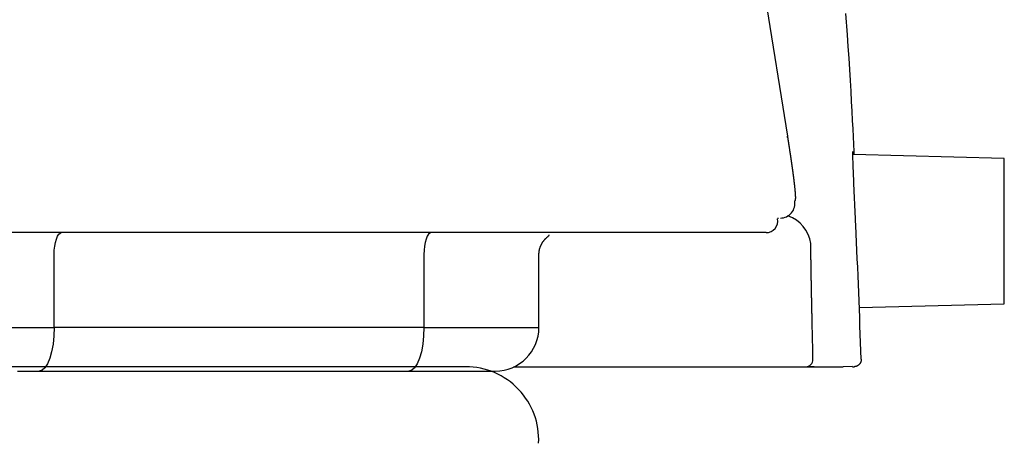
# Model space of a CAD drawing. Extents: x 10 to 2010, y 105 to 2905.
# Drawn here: x 1755 to 1823, y 990 to 1019 of the extents above; entities that cross this region are included whole.
import ezdxf

# ---------------------------------------------------------------- set-up
doc = ezdxf.new("R2010")
doc.units = 0
doc.header["$MEASUREMENT"] = 0
doc.layers.add('便器', color=7, linetype='CONTINUOUS')
doc.layers.add('便座', color=7, linetype='CONTINUOUS')

msp = doc.modelspace()

# ---------------------------------------------------------------- linework, layer by layer
at = {"layer": '便器', "color": 7, "linetype": 'CONTINUOUS'}
for p, q in [((1785.982971, 995.000324), (1440.982971, 995.000324)), ((1785.982971, 995.00032), (1613.482971, 995.00032))]:
    msp.add_line(p, q, dxfattribs=at)
msp.add_arc((1785.982971, 990.000324), 5, 357.134016, 90, dxfattribs=at)
at = {"layer": '便座', "color": 6, "linetype": 'CONTINUOUS'}
for p, q in [((1802.184375, 1047.579088), (1808.04894, 1010.828762)), ((1808.060562, 1010.734698), (1808.04894, 1010.828762)), ((1822.935596, 1009.27841), (1812.568917, 1009.551217)), ((1812.574933, 1009.707432), (1812.59049, 1009.55065)), ((1822.935596, 999.325779), (1822.935596, 1009.27841)), ((1806.58588, 1004.202063), (1420.380313, 1004.202063)), ((1790.998903, 997.702294), (1790.998903, 1002.753235)), ((1757.731444, 997.702294), (1757.731444, 1002.700785)), ((1783.103145, 1002.700728), (1783.103145, 997.702294)), ((1812.98358, 999.063883), (1822.935596, 999.325779)), ((1741.627202, 997.702294), (1757.731444, 997.702294)), ((1783.103145, 997.702294), (1757.731444, 997.702294)), ((1783.103145, 997.702294), (1790.998903, 997.702294)), ((1756.705383, 994.702294), (1782.077084, 994.702294)), ((1789.257154, 995.000328), (1806.815409, 995.000328)), ((1809.893871, 995.000328), (1809.476861, 995.000328)), ((1812.525565, 995.009627), (1811.878939, 995.000328)), ((1812.525699, 995.000328), (1812.606524, 995.000328))]:
    msp.add_line(p, q, dxfattribs=at)
at = {"layer": '便座', "color": 6, "linetype": 'CONTINUOUS', "flags": 128}
for points in [[(1812.643863, 1009.549245), (1812.64346, 1009.55728), (1812.642294, 1009.580538), (1812.640427, 1009.617748), (1812.637924, 1009.667642), (1812.634849, 1009.728947), (1812.631265, 1009.800395), (1812.627236, 1009.880715), (1812.622826, 1009.968637), (1812.618098, 1010.062891), (1812.613116, 1010.162207), (1812.607944, 1010.265314), (1812.582872, 1010.764247), (1812.555118, 1011.311153), (1812.524596, 1011.902278), (1812.491221, 1012.533867), (1812.454905, 1013.202165), (1812.415563, 1013.903416), (1812.373109, 1014.633865), (1812.327455, 1015.389758), (1812.278516, 1016.167339), (1812.226204, 1016.962854), (1812.170435, 1017.772546), (1812.06289, 1019.236202)], [(1808.04894, 1010.828762), (1808.04906, 1010.828005), (1808.049402, 1010.825825), (1808.049947, 1010.822366), (1808.05067, 1010.817768), (1808.051551, 1010.812172), (1808.052566, 1010.805719), (1808.053694, 1010.798552), (1808.054912, 1010.79081), (1808.056198, 1010.782636), (1808.05753, 1010.77417), (1808.058886, 1010.765554), (1808.061604, 1010.748276), (1808.06433, 1010.730953), (1808.067063, 1010.713575), (1808.069806, 1010.696132), (1808.07256, 1010.678617), (1808.075325, 1010.661018), (1808.078104, 1010.643328), (1808.080897, 1010.625536), (1808.083705, 1010.607633), (1808.08653, 1010.58961), (1808.089374, 1010.571457), (1808.093514, 1010.544995), (1808.097687, 1010.518295), (1808.101884, 1010.491411), (1808.106097, 1010.464394), (1808.110318, 1010.437297), (1808.114539, 1010.410173), (1808.118752, 1010.383074), (1808.122949, 1010.356053), (1808.127123, 1010.329163), (1808.131264, 1010.302456), (1808.135365, 1010.275984), (1808.139296, 1010.250585), (1808.143186, 1010.225432), (1808.147038, 1010.200502), (1808.150856, 1010.175768), (1808.154644, 1010.151208), (1808.158405, 1010.126797), (1808.162144, 1010.102509), (1808.165863, 1010.078322), (1808.169567, 1010.054209), (1808.173259, 1010.030148), (1808.176944, 1010.006112), (1808.180497, 1009.982906), (1808.184047, 1009.959701), (1808.187593, 1009.936497), (1808.191136, 1009.913294), (1808.194674, 1009.890092), (1808.198209, 1009.86689), (1808.20174, 1009.843688), (1808.205267, 1009.820486), (1808.20879, 1009.797284), (1808.212309, 1009.774081), (1808.215825, 1009.750877), (1808.219215, 1009.728479), (1808.222601, 1009.706079), (1808.225984, 1009.683679), (1808.229363, 1009.661277), (1808.232738, 1009.638875), (1808.236109, 1009.616472), (1808.239477, 1009.594068), (1808.242841, 1009.571663), (1808.2462, 1009.549258), (1808.249556, 1009.526852), (1808.252907, 1009.504446), (1808.256133, 1009.482852), (1808.259356, 1009.461257), (1808.262574, 1009.439662), (1808.265788, 1009.418066), (1808.268998, 1009.39647), (1808.272205, 1009.374874), (1808.275407, 1009.353277), (1808.278605, 1009.331679), (1808.281798, 1009.310081), (1808.284988, 1009.288482), (1808.288173, 1009.266882), (1808.291234, 1009.246094), (1808.294291, 1009.225306), (1808.297344, 1009.204517), (1808.300393, 1009.183728), (1808.303437, 1009.162938), (1808.306478, 1009.142147), (1808.309514, 1009.121356), (1808.312545, 1009.100564), (1808.315572, 1009.079771), (1808.318595, 1009.058978), (1808.321613, 1009.038184), (1808.324509, 1009.018204), (1808.3274, 1008.998223), (1808.330287, 1008.978241), (1808.333169, 1008.958259), (1808.336047, 1008.938277), (1808.33892, 1008.918293), (1808.341789, 1008.898309), (1808.344653, 1008.878325), (1808.347513, 1008.858339), (1808.350368, 1008.838353), (1808.353217, 1008.818367), (1808.355946, 1008.799195), (1808.358671, 1008.780023), (1808.361391, 1008.76085), (1808.364106, 1008.741676), (1808.366816, 1008.722502), (1808.369522, 1008.703327), (1808.372223, 1008.684151), (1808.374919, 1008.664974), (1808.37761, 1008.645797), (1808.380295, 1008.62662), (1808.382976, 1008.607441), (1808.385538, 1008.589079), (1808.388095, 1008.570716), (1808.390647, 1008.552353), (1808.393194, 1008.533988), (1808.395736, 1008.515623), (1808.398273, 1008.497258), (1808.400804, 1008.478892), (1808.403331, 1008.460525), (1808.405852, 1008.442157), (1808.408368, 1008.423788), (1808.410879, 1008.405419), (1808.413272, 1008.387867), (1808.415661, 1008.370315), (1808.418044, 1008.352762), (1808.420422, 1008.335209), (1808.422795, 1008.317654), (1808.425162, 1008.300099), (1808.427524, 1008.282543), (1808.42988, 1008.264987), (1808.432231, 1008.247429), (1808.434576, 1008.229871), (1808.436915, 1008.212312), (1808.439139, 1008.195572), (1808.441359, 1008.178831), (1808.443572, 1008.16209), (1808.445781, 1008.145348), (1808.447983, 1008.128605), (1808.45018, 1008.111861), (1808.452371, 1008.095117), (1808.454556, 1008.078372), (1808.456735, 1008.061626), (1808.458908, 1008.044879), (1808.461075, 1008.028132), (1808.463129, 1008.012209), (1808.465174, 1007.996317), (1808.467205, 1007.980485), (1808.469219, 1007.964743), (1808.471213, 1007.949123), (1808.473181, 1007.933654), (1808.475121, 1007.918368), (1808.477029, 1007.903293), (1808.4789, 1007.888462), (1808.480731, 1007.873904), (1808.482518, 1007.85965), (1808.484171, 1007.846427), (1808.485787, 1007.833451), (1808.487373, 1007.820668), (1808.488937, 1007.808027), (1808.490483, 1007.795473), (1808.49202, 1007.782953), (1808.493554, 1007.770414), (1808.495091, 1007.757803), (1808.496637, 1007.745065), (1808.498201, 1007.732149), (1808.499787, 1007.718999), (1808.502744, 1007.694386), (1808.505789, 1007.668888), (1808.508914, 1007.64257), (1808.512107, 1007.615493), (1808.51536, 1007.587717), (1808.518663, 1007.559307), (1808.522005, 1007.530322), (1808.525378, 1007.500826), (1808.528771, 1007.47088), (1808.532175, 1007.440546), (1808.53558, 1007.409886), (1808.539862, 1007.370839), (1808.544112, 1007.331466), (1808.548312, 1007.291861), (1808.552445, 1007.252116), (1808.556491, 1007.212327), (1808.560434, 1007.172587), (1808.564255, 1007.13299), (1808.567936, 1007.093629), (1808.57146, 1007.0546), (1808.574807, 1007.015994), (1808.577961, 1006.977907), (1808.580158, 1006.950122), (1808.582235, 1006.922656), (1808.584187, 1006.895497), (1808.586009, 1006.868629), (1808.587697, 1006.842038), (1808.589246, 1006.815709), (1808.590652, 1006.789629), (1808.59191, 1006.763781), (1808.593015, 1006.738153), (1808.593964, 1006.712729), (1808.59475, 1006.687496), (1808.595148, 1006.672192), (1808.595478, 1006.656965), (1808.595734, 1006.641827), (1808.59591, 1006.626789), (1808.596001, 1006.611863), (1808.596, 1006.59706), (1808.595901, 1006.582392), (1808.595698, 1006.567871), (1808.595385, 1006.553508), (1808.594957, 1006.539315), (1808.594407, 1006.525303), (1808.594071, 1006.518139), (1808.593687, 1006.511015), (1808.593241, 1006.50392), (1808.59272, 1006.496843), (1808.592108, 1006.489772), (1808.591393, 1006.482697), (1808.59056, 1006.475606), (1808.589595, 1006.468487), (1808.588485, 1006.461331), (1808.587215, 1006.454124), (1808.585772, 1006.446857), (1808.584832, 1006.442535), (1808.58382, 1006.438207), (1808.58273, 1006.433891), (1808.581556, 1006.429606), (1808.580291, 1006.425371), (1808.57893, 1006.421205), (1808.577465, 1006.417126), (1808.575892, 1006.413154), (1808.574202, 1006.409307), (1808.572391, 1006.405604), (1808.570451, 1006.402063), (1808.569589, 1006.400619), (1808.568697, 1006.399216), (1808.567772, 1006.397863), (1808.566807, 1006.396571), (1808.565799, 1006.395348), (1808.564742, 1006.394203), (1808.563631, 1006.393144), (1808.562462, 1006.392183), (1808.561229, 1006.391326), (1808.559928, 1006.390585), (1808.558553, 1006.389966), (1808.557955, 1006.389746), (1808.557344, 1006.389547), (1808.556721, 1006.389367), (1808.556086, 1006.389203), (1808.55544, 1006.389054), (1808.554784, 1006.388916), (1808.554118, 1006.388789), (1808.553443, 1006.38867), (1808.55276, 1006.388556), (1808.552069, 1006.388446), (1808.551371, 1006.388337), (1808.551094, 1006.388294), (1808.550821, 1006.388251), (1808.550556, 1006.38821), (1808.550305, 1006.388171), (1808.550072, 1006.388135), (1808.549861, 1006.388102), (1808.549679, 1006.388073), (1808.549528, 1006.38805), (1808.549415, 1006.388032), (1808.549343, 1006.388021), (1808.549318, 1006.388017)], [(1812.743458, 1004.686192), (1812.743227, 1004.691105), (1812.742563, 1004.705243), (1812.741507, 1004.727711), (1812.740103, 1004.757609), (1812.738391, 1004.794042), (1812.736415, 1004.83611), (1812.734217, 1004.882916), (1812.731838, 1004.933563), (1812.72932, 1004.987153), (1812.726707, 1005.042788), (1812.72404, 1005.099572), (1812.718656, 1005.214192), (1812.713228, 1005.329831), (1812.707758, 1005.446506), (1812.702249, 1005.564233), (1812.696704, 1005.68303), (1812.691124, 1005.802915), (1812.685513, 1005.923904), (1812.679874, 1006.046016), (1812.674208, 1006.169268), (1812.668518, 1006.293676), (1812.662808, 1006.419259), (1812.6554, 1006.583327), (1812.647987, 1006.748955), (1812.640591, 1006.91571), (1812.633237, 1007.08316), (1812.62595, 1007.250872), (1812.618753, 1007.418413), (1812.611671, 1007.585352), (1812.604729, 1007.751255), (1812.59795, 1007.91569), (1812.59136, 1008.078225), (1812.584981, 1008.238426), (1812.580605, 1008.350276), (1812.576358, 1008.460805), (1812.572247, 1008.570079), (1812.568284, 1008.678164), (1812.564476, 1008.785127), (1812.560834, 1008.891034), (1812.557367, 1008.995951), (1812.554085, 1009.099943), (1812.550996, 1009.203079), (1812.54811, 1009.305423), (1812.545437, 1009.407041), (1812.54418, 1009.458035), (1812.543049, 1009.50792), (1812.542115, 1009.555756), (1812.541448, 1009.600603), (1812.541116, 1009.64152), (1812.54119, 1009.677569), (1812.54174, 1009.707808), (1812.542836, 1009.731297), (1812.544547, 1009.747096), (1812.546943, 1009.754266), (1812.550094, 1009.751866), (1812.550465, 1009.751038), (1812.550851, 1009.750081), (1812.551262, 1009.748978), (1812.551703, 1009.747709), (1812.552184, 1009.746259), (1812.552712, 1009.744608), (1812.553294, 1009.742738), (1812.553937, 1009.740632), (1812.55465, 1009.738271), (1812.555441, 1009.735638), (1812.556315, 1009.732715), (1812.556603, 1009.731753), (1812.556893, 1009.730783), (1812.55718, 1009.729825), (1812.557456, 1009.728902), (1812.557716, 1009.728033), (1812.557953, 1009.727239), (1812.558162, 1009.726543), (1812.558334, 1009.725965), (1812.558466, 1009.725526), (1812.558549, 1009.725247), (1812.558578, 1009.725149)], [(1807.403645, 1005.224946), (1807.403629, 1005.224797), (1807.403583, 1005.224363), (1807.403508, 1005.223663), (1807.403407, 1005.222718), (1807.403282, 1005.221547), (1807.403135, 1005.22017), (1807.402967, 1005.218606), (1807.402782, 1005.216876), (1807.402582, 1005.214998), (1807.402367, 1005.212994), (1807.402141, 1005.210881), (1807.401553, 1005.205434), (1807.400889, 1005.199617), (1807.400131, 1005.193576), (1807.399257, 1005.187453), (1807.398247, 1005.181392), (1807.397082, 1005.175537), (1807.395741, 1005.170032), (1807.394204, 1005.165019), (1807.392451, 1005.160644), (1807.390461, 1005.157049), (1807.388214, 1005.154379), (1807.387469, 1005.153764), (1807.386693, 1005.15324), (1807.385882, 1005.152797), (1807.385029, 1005.152423), (1807.384132, 1005.152111), (1807.383184, 1005.151849), (1807.382181, 1005.151627), (1807.381118, 1005.151435), (1807.379991, 1005.151264), (1807.378794, 1005.151103), (1807.377523, 1005.150942), (1807.376745, 1005.150844), (1807.375957, 1005.150745), (1807.375177, 1005.150647), (1807.374423, 1005.150553), (1807.373713, 1005.150464), (1807.373063, 1005.150382), (1807.372492, 1005.15031), (1807.372017, 1005.150251), (1807.371656, 1005.150206), (1807.371426, 1005.150177), (1807.371346, 1005.150167)], [(1757.731444, 1002.700785), (1757.741302, 1002.99342), (1757.770497, 1003.274809), (1757.817906, 1003.534138), (1757.881708, 1003.761442), (1757.959451, 1003.947987), (1758.048147, 1004.086602), (1758.144387, 1004.171962), (1758.244474, 1004.200785)], [(1783.616175, 1004.200728), (1783.516088, 1004.171904), (1783.419847, 1004.086544), (1783.331151, 1003.947929), (1783.253409, 1003.761385), (1783.189607, 1003.53408), (1783.142197, 1003.274751), (1783.113003, 1002.993362), (1783.103145, 1002.700728)], [(1790.998786, 1002.700648), (1790.998835, 1002.701468), (1790.998974, 1002.703826), (1790.999196, 1002.707569), (1790.99949, 1002.712542), (1790.999848, 1002.718593), (1791.00026, 1002.725568), (1791.000718, 1002.733313), (1791.001213, 1002.741676), (1791.001735, 1002.750501), (1791.002275, 1002.759637), (1791.002824, 1002.768929), (1791.003918, 1002.787322), (1791.005048, 1002.805736), (1791.006252, 1002.824181), (1791.007564, 1002.842665), (1791.009021, 1002.861198), (1791.010659, 1002.879789), (1791.012514, 1002.898449), (1791.014623, 1002.917186), (1791.01702, 1002.93601), (1791.019743, 1002.95493), (1791.022827, 1002.973956), (1791.027993, 1003.001756), (1791.033945, 1003.029731), (1791.040633, 1003.057812), (1791.048008, 1003.08593), (1791.056018, 1003.114017), (1791.064613, 1003.142006), (1791.073744, 1003.169826), (1791.08336, 1003.197411), (1791.09341, 1003.224691), (1791.103844, 1003.251599), (1791.114612, 1003.278066), (1791.12469, 1003.301774), (1791.135011, 1003.325079), (1791.145584, 1003.348002), (1791.156418, 1003.370561), (1791.167519, 1003.392779), (1791.178897, 1003.414674), (1791.190559, 1003.436268), (1791.202513, 1003.457581), (1791.214768, 1003.478633), (1791.22733, 1003.499445), (1791.24021, 1003.520037), (1791.251747, 1003.537895), (1791.263519, 1003.555586), (1791.275509, 1003.573097), (1791.287702, 1003.590415), (1791.300084, 1003.607525), (1791.312639, 1003.624414), (1791.325352, 1003.641068), (1791.338209, 1003.657475), (1791.351194, 1003.67362), (1791.364291, 1003.689489), (1791.377487, 1003.70507), (1791.388442, 1003.717703), (1791.399484, 1003.73017), (1791.410644, 1003.742509), (1791.421951, 1003.75476), (1791.433436, 1003.766961), (1791.44513, 1003.779152), (1791.457063, 1003.791372), (1791.469265, 1003.803659), (1791.481767, 1003.816054), (1791.4946, 1003.828595), (1791.507793, 1003.84132), (1791.521691, 1003.854562), (1791.535929, 1003.867953), (1791.55044, 1003.881406), (1791.565154, 1003.894837), (1791.580001, 1003.908159), (1791.594914, 1003.921286), (1791.609824, 1003.934133), (1791.62466, 1003.946612), (1791.639354, 1003.958638), (1791.653838, 1003.970126), (1791.668042, 1003.980988), (1791.675126, 1003.986255), (1791.681961, 1003.991319), (1791.68839, 1003.996164), (1791.694253, 1004.000772), (1791.699393, 1004.005125), (1791.703651, 1004.009205), (1791.706869, 1004.012995), (1791.708889, 1004.016478), (1791.709553, 1004.019636), (1791.708702, 1004.022451), (1791.706179, 1004.024907), (1791.704396, 1004.025926), (1791.702276, 1004.026866), (1791.699883, 1004.02773), (1791.69728, 1004.028522), (1791.69453, 1004.029243), (1791.691696, 1004.029899), (1791.688841, 1004.030491), (1791.686028, 1004.031023), (1791.68332, 1004.031499), (1791.680781, 1004.031921), (1791.678473, 1004.032292), (1791.678096, 1004.032353), (1791.677732, 1004.032411), (1791.677387, 1004.032466), (1791.677065, 1004.032518), (1791.676771, 1004.032565), (1791.676509, 1004.032607), (1791.676284, 1004.032643), (1791.676102, 1004.032672), (1791.675965, 1004.032694), (1791.67588, 1004.032707), (1791.675851, 1004.032712)], [(1809.752915, 997.999033), (1809.752897, 997.999879), (1809.752842, 998.002311), (1809.752756, 998.006173), (1809.752641, 998.011304), (1809.752502, 998.017547), (1809.752341, 998.024743), (1809.752163, 998.032735), (1809.75197, 998.041363), (1809.751767, 998.05047), (1809.751556, 998.059896), (1809.751342, 998.069485), (1809.750913, 998.08872), (1809.750483, 998.107984), (1809.750052, 998.127289), (1809.74962, 998.146651), (1809.749186, 998.166083), (1809.748751, 998.185598), (1809.748314, 998.205212), (1809.747875, 998.224938), (1809.747433, 998.244791), (1809.746989, 998.264783), (1809.746541, 998.284929), (1809.745873, 998.315059), (1809.745199, 998.345495), (1809.744521, 998.376174), (1809.74384, 998.407031), (1809.743157, 998.438005), (1809.742474, 998.469032), (1809.741791, 998.500049), (1809.741112, 998.530993), (1809.740436, 998.5618), (1809.739765, 998.592409), (1809.739101, 998.622754), (1809.738451, 998.652467), (1809.737809, 998.681891), (1809.737173, 998.711053), (1809.736542, 998.739983), (1809.735917, 998.768711), (1809.735297, 998.797264), (1809.734681, 998.825671), (1809.734068, 998.853963), (1809.733458, 998.882166), (1809.73285, 998.910311), (1809.732243, 998.938426), (1809.731645, 998.966188), (1809.731048, 998.993949), (1809.730452, 999.02171), (1809.729857, 999.04947), (1809.729262, 999.077229), (1809.728669, 999.104988), (1809.728076, 999.132747), (1809.727484, 999.160506), (1809.726893, 999.188264), (1809.726304, 999.216023), (1809.725715, 999.243782), (1809.725134, 999.271183), (1809.724555, 999.298584), (1809.723977, 999.325985), (1809.723399, 999.353386), (1809.722823, 999.380788), (1809.722247, 999.40819), (1809.721672, 999.435592), (1809.721099, 999.462994), (1809.720526, 999.490396), (1809.719955, 999.517798), (1809.719385, 999.5452), (1809.718823, 999.572225), (1809.718262, 999.599249), (1809.717703, 999.626274), (1809.717145, 999.653299), (1809.716587, 999.680324), (1809.716031, 999.707348), (1809.715476, 999.734373), (1809.714922, 999.761398), (1809.714369, 999.788423), (1809.713817, 999.815447), (1809.713267, 999.842472), (1809.712725, 999.869103), (1809.712185, 999.895734), (1809.711646, 999.922364), (1809.711108, 999.948995), (1809.710571, 999.975626), (1809.710035, 1000.002257), (1809.709501, 1000.028888), (1809.708968, 1000.055519), (1809.708436, 1000.082151), (1809.707905, 1000.108782), (1809.707375, 1000.135413), (1809.706855, 1000.161632), (1809.706337, 1000.187834), (1809.70582, 1000.214005), (1809.705306, 1000.24013), (1809.704793, 1000.266192), (1809.704284, 1000.292175), (1809.703778, 1000.318065), (1809.703275, 1000.343845), (1809.702776, 1000.369499), (1809.702281, 1000.395013), (1809.70179, 1000.42037), (1809.701312, 1000.445146), (1809.700838, 1000.469762), (1809.700369, 1000.494224), (1809.699903, 1000.518538), (1809.699442, 1000.54271), (1809.698984, 1000.566748), (1809.69853, 1000.590656), (1809.698079, 1000.614441), (1809.697632, 1000.638111), (1809.697189, 1000.66167), (1809.696748, 1000.685125), (1809.696217, 1000.713483), (1809.695689, 1000.74175), (1809.695164, 1000.769978), (1809.69464, 1000.79822), (1809.694118, 1000.826528), (1809.693595, 1000.854955), (1809.693071, 1000.883553), (1809.692546, 1000.912375), (1809.692017, 1000.941473), (1809.691485, 1000.970899), (1809.690948, 1001.000707), (1809.690091, 1001.048533), (1809.689223, 1001.097336), (1809.688345, 1001.147014), (1809.68746, 1001.197466), (1809.68657, 1001.248593), (1809.685677, 1001.300292), (1809.684783, 1001.352464), (1809.683891, 1001.405007), (1809.683001, 1001.457821), (1809.682118, 1001.510804), (1809.681242, 1001.563857), (1809.680249, 1001.624672), (1809.67927, 1001.685461), (1809.678304, 1001.74624), (1809.677351, 1001.807024), (1809.676413, 1001.867829), (1809.675489, 1001.92867), (1809.67458, 1001.989565), (1809.673685, 1002.050527), (1809.672805, 1002.111573), (1809.67194, 1002.172719), (1809.671091, 1002.23398), (1809.670317, 1002.29099), (1809.669557, 1002.348046), (1809.668811, 1002.405082), (1809.668082, 1002.462031), (1809.667369, 1002.518827), (1809.666674, 1002.575403), (1809.665996, 1002.631693), (1809.665337, 1002.68763), (1809.664697, 1002.743147), (1809.664078, 1002.798179), (1809.663479, 1002.852658), (1809.663095, 1002.888378), (1809.66272, 1002.923822), (1809.662356, 1002.958984), (1809.662002, 1002.993861), (1809.661659, 1003.028446), (1809.661327, 1003.062734), (1809.661006, 1003.096721), (1809.660698, 1003.130401), (1809.660401, 1003.16377), (1809.660117, 1003.196822), (1809.659846, 1003.229553), (1809.659708, 1003.246631), (1809.659574, 1003.263615), (1809.659443, 1003.280502), (1809.659315, 1003.297288), (1809.65919, 1003.313969), (1809.659067, 1003.330543), (1809.658946, 1003.347004), (1809.658827, 1003.363351), (1809.65871, 1003.379579), (1809.658594, 1003.395684), (1809.658479, 1003.411664), (1809.658434, 1003.417977), (1809.65839, 1003.424169), (1809.658347, 1003.430137), (1809.658306, 1003.435783), (1809.658269, 1003.441003), (1809.658235, 1003.445697), (1809.658206, 1003.449765), (1809.658182, 1003.453105), (1809.658164, 1003.455615), (1809.658153, 1003.457196), (1809.658149, 1003.457745)], [(1757.731444, 997.702294), (1757.711728, 997.117023), (1757.65334, 996.554243), (1757.558521, 996.035583), (1757.430918, 995.580973), (1757.275432, 995.207885), (1757.09804, 994.930655), (1756.905558, 994.759938), (1756.705383, 994.702294)], [(1783.103145, 997.702294), (1783.083429, 997.117023), (1783.02504, 996.554243), (1782.930222, 996.035583), (1782.802618, 995.580973), (1782.647133, 995.207885), (1782.46974, 994.930655), (1782.277259, 994.759938), (1782.077084, 994.702294)], [(1813.12083, 995.516256), (1813.120827, 995.516131), (1813.120819, 995.515772), (1813.120806, 995.5152), (1813.120789, 995.514436), (1813.120767, 995.513501), (1813.120743, 995.512418), (1813.120716, 995.511207), (1813.120686, 995.50989), (1813.120654, 995.508488), (1813.120621, 995.507023), (1813.120587, 995.505516), (1813.120488, 995.501173), (1813.120378, 995.49668), (1813.12025, 995.492048), (1813.120097, 995.487287), (1813.119912, 995.48241), (1813.119687, 995.477425), (1813.119415, 995.472346), (1813.11909, 995.467182), (1813.118704, 995.461944), (1813.118249, 995.456644), (1813.117719, 995.451292), (1813.116732, 995.442867), (1813.115552, 995.434364), (1813.114186, 995.425803), (1813.112643, 995.417206), (1813.110931, 995.408593), (1813.109057, 995.399985), (1813.107029, 995.391403), (1813.104854, 995.382867), (1813.102541, 995.3744), (1813.100097, 995.36602), (1813.097529, 995.35775), (1813.095065, 995.350251), (1813.092509, 995.342866), (1813.089868, 995.3356), (1813.08715, 995.328455), (1813.08436, 995.321437), (1813.081506, 995.314549), (1813.078594, 995.307795), (1813.07563, 995.30118), (1813.072621, 995.294707), (1813.069574, 995.288381), (1813.066495, 995.282205), (1813.064113, 995.277565), (1813.061713, 995.273009), (1813.059293, 995.268529), (1813.056851, 995.264115), (1813.054384, 995.259761), (1813.051889, 995.255459), (1813.049365, 995.2512), (1813.046807, 995.246977), (1813.044215, 995.242782), (1813.041584, 995.238607), (1813.038913, 995.234444), (1813.035898, 995.229829), (1813.032828, 995.22522), (1813.0297, 995.220617), (1813.026512, 995.216021), (1813.023261, 995.211434), (1813.019945, 995.206855), (1813.016562, 995.202286), (1813.013109, 995.197727), (1813.009584, 995.193179), (1813.005985, 995.188642), (1813.002308, 995.184117), (1812.997194, 995.178002), (1812.991935, 995.171917), (1812.98653, 995.165868), (1812.98098, 995.159861), (1812.975285, 995.153903), (1812.969446, 995.147999), (1812.963464, 995.142157), (1812.957338, 995.136381), (1812.951069, 995.130678), (1812.944658, 995.125055), (1812.938104, 995.119517), (1812.929789, 995.112781), (1812.921264, 995.106188), (1812.912541, 995.099743), (1812.903627, 995.093448), (1812.894531, 995.087307), (1812.885263, 995.081323), (1812.875831, 995.0755), (1812.866245, 995.06984), (1812.856513, 995.064347), (1812.846645, 995.059025), (1812.83665, 995.053876), (1812.826979, 995.049119), (1812.817215, 995.044538), (1812.80737, 995.040148), (1812.79746, 995.035961), (1812.787499, 995.031993), (1812.777501, 995.028258), (1812.76748, 995.02477), (1812.757451, 995.021542), (1812.747428, 995.018589), (1812.737424, 995.015926), (1812.727456, 995.013565), (1812.720983, 995.012194), (1812.714532, 995.010946), (1812.708103, 995.009809), (1812.701698, 995.00877), (1812.695317, 995.007819), (1812.688961, 995.006942), (1812.68263, 995.006129), (1812.676326, 995.005367), (1812.67005, 995.004644), (1812.663802, 995.003948), (1812.657584, 995.003267), (1812.654675, 995.00295), (1812.65182, 995.002638), (1812.649066, 995.002337), (1812.646459, 995.002053), (1812.644047, 995.00179), (1812.641878, 995.001553), (1812.639997, 995.001348), (1812.638452, 995.001179), (1812.637291, 995.001052), (1812.636559, 995.000973), (1812.636305, 995.000945)], [(1755.206854, 994.702294), (1755.500453, 994.702294), (1755.777797, 994.702294), (1756.031829, 994.702294), (1756.255494, 994.702294), (1756.441738, 994.702294), (1756.583504, 994.702294), (1756.673738, 994.702294), (1756.705383, 994.702294)], [(1782.077084, 994.702294), (1782.098733, 994.702294), (1782.160252, 994.702294), (1782.256499, 994.702294), (1782.38233, 994.702294), (1782.532604, 994.702294), (1782.702178, 994.702294), (1782.88591, 994.702294), (1783.078656, 994.702294), (1783.275275, 994.702294), (1783.470624, 994.702294), (1783.659561, 994.702294), (1783.815099, 994.702294), (1783.963348, 994.702294), (1784.105718, 994.702294), (1784.243617, 994.702294), (1784.378455, 994.702294), (1784.51164, 994.702294), (1784.644581, 994.702294), (1784.778688, 994.702294), (1784.91537, 994.702294), (1785.056035, 994.702294), (1785.202093, 994.702294), (1785.422653, 994.702294), (1785.653782, 994.702294), (1785.892045, 994.702294), (1786.134005, 994.702294), (1786.376227, 994.702294), (1786.615273, 994.702294), (1786.847709, 994.702294), (1787.070097, 994.702294), (1787.279003, 994.702294), (1787.470989, 994.702294), (1787.642621, 994.702294), (1787.686565, 994.702294), (1787.728477, 994.702294), (1787.768191, 994.702294), (1787.805543, 994.702294), (1787.840367, 994.702294), (1787.872498, 994.702294), (1787.901771, 994.702294), (1787.92802, 994.702294), (1787.95108, 994.702294), (1787.970785, 994.702294), (1787.986971, 994.702294), (1787.988178, 994.702294), (1787.989343, 994.702294), (1787.990451, 994.702294), (1787.991486, 994.702294), (1787.992433, 994.702294), (1787.993276, 994.702294), (1787.994, 994.702294), (1787.99459, 994.702294), (1787.995031, 994.702294), (1787.995307, 994.702294), (1787.995402, 994.702294)], [(1806.815409, 995.000328), (1806.815705, 995.000328), (1806.816556, 995.000328), (1806.817908, 995.000328), (1806.819706, 995.000328), (1806.821893, 995.000328), (1806.824416, 995.000328), (1806.82722, 995.000328), (1806.830248, 995.000328), (1806.833446, 995.000328), (1806.83676, 995.000328), (1806.840133, 995.000328), (1806.847386, 995.000328), (1806.854665, 995.000328), (1806.861973, 995.000328), (1806.869314, 995.000328), (1806.876691, 995.000328), (1806.884107, 995.000328), (1806.891567, 995.000328), (1806.899073, 995.000328), (1806.906628, 995.000328), (1806.914237, 995.000328), (1806.921902, 995.000328), (1806.934235, 995.000328), (1806.94669, 995.000328), (1806.95924, 995.000328), (1806.971853, 995.000328), (1806.984503, 995.000328), (1806.997158, 995.000328), (1807.009791, 995.000328), (1807.022371, 995.000328), (1807.034871, 995.000328), (1807.04726, 995.000328), (1807.059509, 995.000328), (1807.072984, 995.000328), (1807.086277, 995.000328), (1807.099415, 995.000328), (1807.112427, 995.000328), (1807.12534, 995.000328), (1807.138182, 995.000328), (1807.150981, 995.000328), (1807.163765, 995.000328), (1807.176561, 995.000328), (1807.189397, 995.000329), (1807.202301, 995.000329), (1807.219603, 995.000329), (1807.237058, 995.000329), (1807.254652, 995.000329), (1807.272368, 995.00033), (1807.29019, 995.00033), (1807.308104, 995.00033), (1807.326092, 995.00033), (1807.344141, 995.000331), (1807.362233, 995.000331), (1807.380354, 995.000332), (1807.398487, 995.000332), (1807.419967, 995.000332), (1807.441448, 995.000333), (1807.462934, 995.000333), (1807.484433, 995.000334), (1807.505948, 995.000334), (1807.527485, 995.000335), (1807.54905, 995.000335), (1807.570646, 995.000336), (1807.592281, 995.000336), (1807.613959, 995.000336), (1807.635685, 995.000337), (1807.6596, 995.000337), (1807.683566, 995.000337), (1807.707567, 995.000337), (1807.731589, 995.000337), (1807.755617, 995.000337), (1807.779637, 995.000337), (1807.803635, 995.000337), (1807.827596, 995.000337), (1807.851505, 995.000337), (1807.875348, 995.000336), (1807.899111, 995.000336), (1807.921586, 995.000336), (1807.943982, 995.000336), (1807.966307, 995.000335), (1807.988568, 995.000335), (1808.010772, 995.000334), (1808.032926, 995.000334), (1808.055038, 995.000333), (1808.077115, 995.000333), (1808.099164, 995.000333), (1808.121193, 995.000332), (1808.143207, 995.000332), (1808.163724, 995.000331), (1808.184237, 995.000331), (1808.204749, 995.00033), (1808.225263, 995.00033), (1808.245779, 995.00033), (1808.266302, 995.000329), (1808.286832, 995.000329), (1808.307372, 995.000329), (1808.327924, 995.000328), (1808.348491, 995.000328), (1808.369074, 995.000328), (1808.388067, 995.000328), (1808.407073, 995.000328), (1808.426087, 995.000328), (1808.445107, 995.000328), (1808.464127, 995.000328), (1808.483145, 995.000328), (1808.502157, 995.000328), (1808.52116, 995.000328), (1808.540149, 995.000328), (1808.55912, 995.000328), (1808.578071, 995.000328), (1808.594753, 995.000328), (1808.611418, 995.000328), (1808.628069, 995.000328), (1808.64471, 995.000328), (1808.661343, 995.000328), (1808.677972, 995.000328), (1808.694598, 995.000328), (1808.711225, 995.000328), (1808.727855, 995.000328), (1808.744492, 995.000328), (1808.761138, 995.000328), (1808.775646, 995.000328), (1808.790161, 995.000328), (1808.804682, 995.000328), (1808.819207, 995.000328), (1808.833735, 995.000328), (1808.848263, 995.000328), (1808.862791, 995.000328), (1808.877317, 995.000328), (1808.891838, 995.000328), (1808.906354, 995.000329), (1808.920863, 995.000329), (1808.932978, 995.000329), (1808.945088, 995.000329), (1808.957194, 995.000329), (1808.969298, 995.000329), (1808.981401, 995.000329), (1808.993504, 995.000329), (1809.005608, 995.000329), (1809.017714, 995.000329), (1809.029824, 995.00033), (1809.041939, 995.00033), (1809.054061, 995.00033), (1809.063825, 995.00033), (1809.073592, 995.00033), (1809.083361, 995.00033), (1809.093129, 995.00033), (1809.102896, 995.00033), (1809.11266, 995.00033), (1809.122418, 995.00033), (1809.13217, 995.00033), (1809.141914, 995.00033), (1809.151648, 995.00033), (1809.161371, 995.00033), (1809.168575, 995.00033), (1809.175781, 995.00033), (1809.182998, 995.00033), (1809.190237, 995.00033), (1809.197506, 995.00033), (1809.204815, 995.00033), (1809.212174, 995.000329), (1809.219591, 995.000329), (1809.227076, 995.000329), (1809.234639, 995.000329), (1809.242289, 995.000329), (1809.247492, 995.000329), (1809.252692, 995.000329), (1809.257841, 995.000329), (1809.262894, 995.000329), (1809.267802, 995.000328), (1809.27252, 995.000328), (1809.277, 995.000328), (1809.281196, 995.000328), (1809.28506, 995.000328), (1809.288545, 995.000328), (1809.291604, 995.000328), (1809.292178, 995.000328), (1809.29274, 995.000328), (1809.293297, 995.000328), (1809.293857, 995.000328), (1809.294427, 995.000328), (1809.295016, 995.000328), (1809.295631, 995.000328), (1809.296279, 995.000328), (1809.296968, 995.000328), (1809.297706, 995.000328), (1809.298501, 995.000328), (1809.29892, 995.000328), (1809.299345, 995.000328), (1809.299767, 995.000328), (1809.300176, 995.000328), (1809.300562, 995.000328), (1809.300915, 995.000328), (1809.301226, 995.000328), (1809.301485, 995.000328), (1809.301681, 995.000328), (1809.301807, 995.000328), (1809.301851, 995.000328)], [(1812.611466, 995.000328), (1812.611565, 995.000328), (1812.611848, 995.000328), (1812.612292, 995.000328), (1812.612876, 995.000329), (1812.613579, 995.000331), (1812.614378, 995.000333), (1812.615251, 995.000336), (1812.616178, 995.000341), (1812.617135, 995.000346), (1812.618102, 995.000353), (1812.619057, 995.000362), (1812.619982, 995.000372), (1812.62088, 995.000384), (1812.621756, 995.000398), (1812.622616, 995.000415), (1812.623467, 995.000433), (1812.624314, 995.000454), (1812.625165, 995.000478), (1812.626025, 995.000504), (1812.6269, 995.000534), (1812.627797, 995.000566), (1812.628722, 995.000602), (1812.629676, 995.000641), (1812.630642, 995.000682), (1812.631599, 995.000724), (1812.632524, 995.000766), (1812.633397, 995.000806), (1812.634195, 995.000843), (1812.634896, 995.000876), (1812.63548, 995.000904), (1812.635924, 995.000926), (1812.636206, 995.00094), (1812.636305, 995.000945)]]:
    msp.add_lwpolyline(points, dxfattribs=at)
at = {"layer": '便座', "color": 6, "linetype": 'CONTINUOUS'}
for centre, radius, start, end in [((1807.567269, 1006.200171), 0.999853, 270.017973, 10.828741), ((1806.585641, 1005.000203), 0.799888, 270.017105, 10.805769), ((1807.313087, 1003.106913), 2.37116, 8.508597, 70.889882), ((1787.998903, 997.702294), 3, 270, 0), ((1809.301723, 995.500212), 0.499885, 270.014616, 1.555807)]:
    msp.add_arc(centre, radius, start, end, dxfattribs=at)
for points in [[(1813.106684, 995.516167), (1813.011763, 998.573878), (1812.890684, 1001.630553), (1812.743458, 1004.686192)], [(1809.801174, 995.513778), (1809.787221, 996.340732), (1809.77144, 997.171751), (1809.752915, 997.999033)], [(1809.301851, 995.000328), (1810.310213, 995.000328), (1811.166843, 995.000328), (1811.878939, 995.000328)]]:
    msp.add_open_spline(points, degree=3, dxfattribs=at)

doc.saveas('drawing.dxf')
